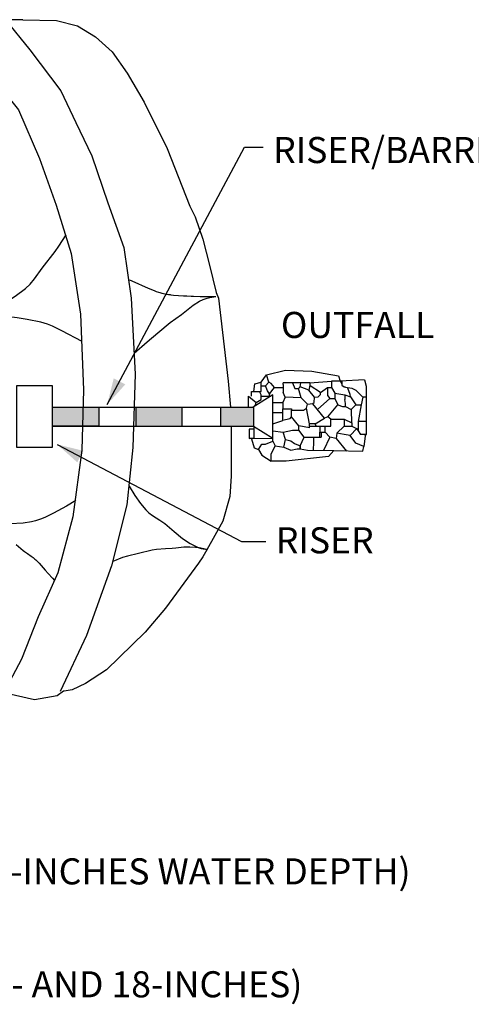
# Model space of a CAD drawing. Extents: x -0.8 to 10.2, y 1.4 to 9.9.
# Drawn here: x 5 to 6.3, y 5.5 to 8.4 of the extents above; entities that cross this region are included whole.
import ezdxf
from ezdxf.enums import TextEntityAlignment as Align

# ---------------------------------------------------------------- set-up
doc = ezdxf.new("R2010")
doc.units = 0
doc.header["$MEASUREMENT"] = 0
doc.layers.add('2', color=7, linetype='CONTINUOUS')
doc.layers.add('62', color=7, linetype='CONTINUOUS')
doc.styles.add('ROMANS', font='ROMANS', dxfattribs={"height": 0.2})

msp = doc.modelspace()

# ---------------------------------------------------------------- linework, layer by layer
at = {"layer": '2', "color": 1, "linetype": 'Continuous'}
for p, q in [((5.7202, 7.3312), (5.7752, 7.3446)), ((5.7752, 7.3446), (5.8502, 7.3412)), ((5.8502, 7.3412), (5.9269, 7.3279)), ((5.6835, 7.2829), (5.6869, 7.3046)), ((5.6869, 7.3046), (5.7052, 7.3096)), ((5.7052, 7.3096), (5.7202, 7.3312)), ((5.7052, 7.2829), (5.7052, 7.3096)), ((5.7169, 7.2996), (5.7269, 7.3096)), ((5.7269, 7.3096), (5.7202, 7.3312)), ((5.7335, 7.3062), (5.7269, 7.3096)), ((5.7435, 7.2946), (5.7335, 7.3062)), ((5.8452, 7.3079), (5.7685, 7.3079)), ((5.7685, 7.3029), (5.7685, 7.3079)), ((5.7952, 7.3079), (5.8019, 7.2912)), ((5.8169, 7.2962), (5.8185, 7.3079)), ((5.8452, 7.3079), (5.9069, 7.3129)), ((5.8452, 7.3079), (5.8452, 7.3012)), ((5.9369, 7.3129), (5.9069, 7.3129)), ((5.9069, 7.3129), (5.9069, 7.2946)), ((5.9269, 7.3279), (5.9319, 7.3129)), ((6.0019, 7.3162), (5.9319, 7.3129)), ((5.9319, 7.3129), (5.9369, 7.3046)), ((5.9369, 7.3129), (5.9369, 7.3012)), ((6.0019, 7.3162), (6.0069, 7.2979)), ((5.6769, 7.2696), (5.6769, 7.2829)), ((5.6769, 7.2829), (5.7002, 7.2829)), ((5.7052, 7.2729), (5.7002, 7.2829)), ((5.7002, 7.2829), (5.7052, 7.2829)), ((5.7052, 7.2996), (5.7169, 7.2996)), ((5.7235, 7.2846), (5.7169, 7.2996)), ((5.7285, 7.2762), (5.7235, 7.2846)), ((5.7285, 7.2762), (5.7435, 7.2946)), ((5.7285, 7.2696), (5.7285, 7.2762)), ((5.7319, 7.2762), (5.7285, 7.2762)), ((5.7435, 7.2946), (5.7685, 7.2946)), ((5.7685, 7.3029), (5.7685, 7.2796)), ((5.7735, 7.2662), (5.7685, 7.2796)), ((5.8019, 7.2912), (5.8119, 7.2912)), ((5.8119, 7.2912), (5.8169, 7.2962)), ((5.8202, 7.2646), (5.8119, 7.2912)), ((5.8419, 7.2862), (5.8169, 7.2962)), ((5.8585, 7.2662), (5.8419, 7.2862)), ((5.8452, 7.3012), (5.8422, 7.2868)), ((5.8752, 7.2796), (5.846, 7.2994)), ((5.8752, 7.2796), (5.8952, 7.2946)), ((5.8752, 7.2746), (5.8752, 7.2796)), ((5.8952, 7.2946), (5.9069, 7.2946)), ((5.8952, 7.2946), (5.8952, 7.2712)), ((5.9069, 7.2946), (5.9169, 7.2779)), ((5.9169, 7.2779), (5.9169, 7.2629)), ((5.9169, 7.2779), (5.9452, 7.2729)), ((5.9369, 7.3012), (5.9435, 7.2962)), ((5.9435, 7.2962), (5.9469, 7.2962)), ((5.9472, 7.2956), (5.9652, 7.2929)), ((5.9602, 7.2746), (5.9538, 7.2928)), ((5.9652, 7.2929), (5.9769, 7.2862)), ((6.0069, 7.2979), (6.0069, 7.1596)), ((5.6685, 7.2379), (5.6685, 7.2696)), ((5.6685, 7.2696), (5.6902, 7.2512)), ((5.6885, 7.2446), (5.6902, 7.2512)), ((5.6902, 7.2512), (5.7052, 7.2596)), ((5.7052, 7.2696), (5.7052, 7.2729)), ((5.7052, 7.2596), (5.7052, 7.2696)), ((5.7052, 7.2696), (5.7328, 7.2696)), ((5.7385, 7.2512), (5.7669, 7.2512)), ((5.7735, 7.2662), (5.7669, 7.2512)), ((5.7669, 7.2512), (5.7669, 7.2329)), ((5.8202, 7.2646), (5.7735, 7.2662)), ((5.8385, 7.2462), (5.8202, 7.2646)), ((5.8385, 7.2462), (5.8535, 7.2479)), ((5.8869, 7.2062), (5.8533, 7.2478)), ((5.8535, 7.2479), (5.8569, 7.2512)), ((5.8569, 7.2512), (5.8585, 7.2662)), ((5.8585, 7.2662), (5.8685, 7.2679)), ((5.9019, 7.2629), (5.8663, 7.2314)), ((5.8685, 7.2679), (5.8752, 7.2746)), ((5.8952, 7.2712), (5.9019, 7.2629)), ((5.9019, 7.2629), (5.9169, 7.2629)), ((5.9169, 7.2629), (5.9252, 7.2446)), ((5.9452, 7.2729), (5.9452, 7.2596)), ((5.9452, 7.2729), (5.9619, 7.2679)), ((5.9469, 7.2479), (5.9452, 7.2596)), ((5.9469, 7.2396), (5.9469, 7.2479)), ((5.9619, 7.2679), (5.9602, 7.2746)), ((5.9619, 7.2679), (5.9769, 7.2446)), ((6.0069, 7.2662), (5.9969, 7.2662)), ((5.6685, 7.2379), (5.6819, 7.2379)), ((5.6819, 7.2379), (5.6885, 7.2446)), ((5.7385, 7.2229), (5.7669, 7.2229)), ((5.7669, 7.1996), (5.7669, 7.2329)), ((5.7669, 7.2229), (5.7669, 7.2329)), ((5.7669, 7.2329), (5.7919, 7.2329)), ((5.7919, 7.2329), (5.7919, 7.2296)), ((5.7919, 7.2096), (5.7919, 7.2296)), ((5.7919, 7.2296), (5.8152, 7.2296)), ((5.8152, 7.2296), (5.8269, 7.2296)), ((5.8269, 7.2296), (5.8352, 7.2346)), ((5.8352, 7.2346), (5.8385, 7.2462)), ((5.8435, 7.1896), (5.8352, 7.2346)), ((5.8969, 7.2096), (5.9252, 7.2446)), ((5.9252, 7.2446), (5.9385, 7.2396)), ((5.9385, 7.2396), (5.9469, 7.2396)), ((5.9469, 7.2396), (5.9635, 7.2312)), ((5.9635, 7.2312), (5.9769, 7.2446)), ((5.9652, 7.1929), (5.9647, 7.2299)), ((5.9769, 7.2446), (5.9919, 7.2446)), ((5.7385, 7.1896), (5.7669, 7.1996)), ((5.7869, 7.2046), (5.7669, 7.1996)), ((5.7869, 7.2046), (5.7919, 7.2096)), ((5.8135, 7.1846), (5.7919, 7.2096)), ((5.8602, 7.1896), (5.8869, 7.2062)), ((5.8969, 7.2096), (5.8869, 7.2062)), ((5.9052, 7.2029), (5.8969, 7.2096)), ((5.9052, 7.1829), (5.9052, 7.2029)), ((5.9052, 7.2029), (5.9435, 7.2029)), ((5.9435, 7.2029), (5.9435, 7.1829)), ((5.9435, 7.2029), (5.9652, 7.1929)), ((5.9652, 7.1929), (5.9652, 7.1829)), ((6.0069, 7.1962), (5.9835, 7.1962)), ((5.2385, 7.1829), (5.1052, 7.1829)), ((5.6835, 7.1746), (5.6702, 7.1746)), ((5.6702, 7.1746), (5.6702, 7.1479)), ((5.6835, 7.1812), (5.6835, 7.1479)), ((5.7385, 7.1696), (5.7685, 7.1662)), ((5.7685, 7.1662), (5.7952, 7.1712)), ((5.7752, 7.1446), (5.7685, 7.1662)), ((5.7952, 7.1712), (5.8135, 7.1712)), ((5.8135, 7.1712), (5.8135, 7.1846)), ((5.8435, 7.1779), (5.8135, 7.1846)), ((5.8285, 7.1512), (5.8135, 7.1712)), ((5.8435, 7.1779), (5.8435, 7.1896)), ((5.8602, 7.1896), (5.8435, 7.1896)), ((5.8435, 7.1829), (5.8885, 7.1829)), ((5.8631, 7.1829), (5.8602, 7.1896)), ((5.8735, 7.1829), (5.8735, 7.1662)), ((5.8735, 7.1512), (5.8735, 7.1662)), ((5.8735, 7.1662), (5.8885, 7.1662)), ((5.8769, 7.1662), (5.8769, 7.1512)), ((5.8885, 7.1662), (5.8885, 7.1829)), ((5.8885, 7.1829), (5.9052, 7.1829)), ((5.9019, 7.1512), (5.8885, 7.1662)), ((5.9219, 7.1629), (5.9202, 7.1479)), ((5.9219, 7.1629), (5.9435, 7.1829)), ((5.9435, 7.1596), (5.9219, 7.1629)), ((5.9435, 7.1829), (5.9652, 7.1829)), ((5.9602, 7.1562), (5.98, 7.1767)), ((5.9652, 7.1829), (5.9785, 7.1762)), ((5.9785, 7.1762), (5.9835, 7.1696)), ((5.6702, 7.1479), (5.7384, 7.1486)), ((5.6835, 7.1479), (5.6702, 7.1479)), ((5.6773, 7.1469), (5.6852, 7.1212)), ((5.7169, 7.1312), (5.7385, 7.1396)), ((5.7385, 7.1396), (5.7386, 7.1482)), ((5.7385, 7.1396), (5.7452, 7.1262)), ((5.7702, 7.1229), (5.7752, 7.1446)), ((5.7752, 7.1446), (5.7902, 7.1412)), ((5.7902, 7.1412), (5.8002, 7.1329)), ((5.8169, 7.1262), (5.8285, 7.1512)), ((5.8285, 7.1512), (5.8769, 7.1512)), ((5.8552, 7.1379), (5.8547, 7.1136)), ((5.8552, 7.1512), (5.8552, 7.1379)), ((5.9019, 7.1512), (5.8838, 7.113)), ((5.9202, 7.1479), (5.9019, 7.1512)), ((5.9202, 7.1479), (5.9503, 7.1117)), ((5.9602, 7.1562), (5.9435, 7.1596)), ((5.9769, 7.1346), (5.9602, 7.1562)), ((6.0002, 7.1246), (5.9769, 7.1346)), ((6.0069, 7.1596), (5.9902, 7.1596)), ((6.0035, 7.1546), (6.0002, 7.1246)), ((6.0035, 7.1546), (6.0069, 7.1596)), ((5.6852, 7.1212), (5.6969, 7.1162)), ((5.6969, 7.1162), (5.7069, 7.1312)), ((5.6969, 7.1162), (5.7069, 7.0996)), ((5.7069, 7.1312), (5.7169, 7.1312)), ((5.7335, 7.1029), (5.7452, 7.1262)), ((5.7452, 7.1262), (5.7702, 7.1229)), ((5.7702, 7.1229), (5.7902, 7.1146)), ((5.7902, 7.1146), (5.8085, 7.1179)), ((5.8002, 7.1329), (5.8169, 7.1262)), ((5.8085, 7.1179), (5.8169, 7.1179)), ((5.8169, 7.1262), (5.8169, 7.1179)), ((5.8169, 7.1179), (5.8169, 7.1262)), ((5.8169, 7.1179), (5.8385, 7.1146)), ((5.8385, 7.1146), (5.9135, 7.1129)), ((5.9135, 7.1129), (5.8985, 7.0962)), ((5.9135, 7.1129), (5.9969, 7.1112)), ((5.9969, 7.1112), (6.0002, 7.1246)), ((5.9969, 7.1112), (6.0002, 7.1246)), ((5.7069, 7.0996), (5.7335, 7.0829)), ((5.7335, 7.0829), (5.7335, 7.1029)), ((5.7769, 7.0829), (5.7335, 7.0829)), ((5.8985, 7.0962), (5.7769, 7.0829))]:
    msp.add_line(p, q, dxfattribs=at)
at = {"layer": '2', "color": 7, "linetype": 'Continuous'}
for p, q in [((5.7386, 7.2732), (5.6819, 7.2379)), ((5.7386, 7.1482), (5.7386, 7.2732)), ((5.1065, 7.2379), (5.6828, 7.2379)), ((5.1065, 7.1829), (5.6828, 7.1829)), ((5.6828, 7.1829), (5.7386, 7.1482))]:
    msp.add_line(p, q, dxfattribs=at)
at = {"layer": '2', "color": 2, "linetype": 'Continuous'}
for p, q in [((5.2387, 7.2379), (5.2387, 7.1829)), ((5.345, 7.2379), (5.345, 7.1829)), ((5.4772, 7.2379), (5.4772, 7.1829)), ((5.5878, 7.2379), (5.5878, 7.1829)), ((5.6828, 7.2379), (5.6828, 7.1829))]:
    msp.add_line(p, q, dxfattribs=at)
at = {"layer": '2', "color": 7, "linetype": 'Continuous'}
for points in [[(5.2626, 7.2458), (5.6569, 7.9856), (5.7102, 7.9856)], [(5.1189, 7.1307), (5.6486, 6.8513), (5.7185, 6.8513)]]:
    msp.add_lwpolyline(points, dxfattribs=at)
at = {"layer": '2', "color": 1, "linetype": 'Continuous'}
msp.add_lwpolyline([(5.1049, 7.2996), (5.0019, 7.2996), (5.0019, 7.1232), (5.1049, 7.1232)], close=True, dxfattribs=at)
msp.add_lwpolyline([(5.9769, 7.2862), (5.9969, 7.2662), (5.9919, 7.2446), (5.9835, 7.1962), (5.9835, 7.1696), (5.9902, 7.1596)], dxfattribs=at)
at = {"layer": '2', "color": 7, "linetype": 'Continuous'}
for points in [[(5.3144, 7.3032), (5.2626, 7.2458), (5.2813, 7.3208)], [(5.1049, 7.2383), (5.2387, 7.2383), (5.1049, 7.1829), (5.2387, 7.1829)], [(5.345, 7.2372), (5.4772, 7.2372), (5.345, 7.1829), (5.4772, 7.1829)], [(5.5878, 7.2379), (5.6828, 7.2379), (5.5878, 7.183), (5.6828, 7.183)], [(5.1765, 7.0791), (5.1189, 7.1307), (5.194, 7.1123)]]:
    msp.add_solid(points, dxfattribs=at)
at = {"layer": '62', "color": 5, "linetype": 'Continuous'}
for p, q in [((5.0202, 8.3512), (4.9852, 8.3512)), ((5.0202, 8.3512), (5.1169, 8.3496)), ((5.1169, 8.3496), (5.1769, 8.3346)), ((5.1769, 8.3346), (5.2285, 8.3029)), ((5.2285, 8.3029), (5.2769, 8.2596)), ((5.2769, 8.2596), (5.3202, 8.1979)), ((5.3202, 8.1979), (5.3685, 8.1146)), ((5.3685, 8.1146), (5.4352, 7.9812)), ((5.4352, 7.9812), (5.5002, 7.8162)), ((5.5002, 7.8162), (5.5152, 7.7846)), ((5.5152, 7.7846), (5.5369, 7.7212)), ((5.5369, 7.7212), (5.5569, 7.6462)), ((5.5569, 7.6462), (5.5752, 7.5679)), ((5.5755, 7.5679), (5.5819, 7.5512)), ((5.5819, 7.5512), (5.6102, 7.3129)), ((5.6102, 7.3129), (5.6168, 7.2379)), ((5.6185, 7.1812), (5.6185, 7.0396)), ((5.6185, 7.0396), (5.6152, 6.9812)), ((5.6152, 6.9812), (5.5952, 6.9096)), ((5.5952, 6.9096), (5.5485, 6.8279)), ((5.5485, 6.8279), (5.5369, 6.8079)), ((5.5369, 6.8079), (5.5252, 6.7896)), ((5.5252, 6.7896), (5.4302, 6.6596)), ((5.4302, 6.6596), (5.3719, 6.5912)), ((5.3719, 6.5912), (5.2602, 6.4829)), ((5.2602, 6.4829), (5.2002, 6.4429)), ((5.2002, 6.4429), (5.1619, 6.4246)), ((5.0535, 6.3962), (4.9659, 6.4169)), ((5.1185, 6.4079), (5.0535, 6.3962)), ((5.1369, 6.4212), (5.1185, 6.4079)), ((5.1385, 6.4212), (5.1369, 6.4212)), ((5.1619, 6.4246), (5.1385, 6.4212))]:
    msp.add_line(p, q, dxfattribs=at)
for points in [[(4.9707, 8.3519), (5.0403, 8.2649), (5.1294, 8.1474), (5.1728, 8.0561), (5.2185, 7.9604), (5.2641, 7.8255), (5.3098, 7.6971), (5.3315, 7.5514), (5.3424, 7.3329), (5.3358, 7.1219), (5.3185, 6.9565), (5.275, 6.7816), (5.2033, 6.5815), (5.1272, 6.4205)], [(4.8422, 8.2968), (4.9204, 8.2011), (5.0073, 8.0924), (5.0682, 7.9532), (5.116, 7.8183), (5.1594, 7.6792), (5.1855, 7.5052), (5.1942, 7.2877), (5.1899, 7.1137), (5.1638, 6.9223), (5.1203, 6.7614), (5.0638, 6.6352), (5.016, 6.5134), (4.9639, 6.4134)], [(4.8694, 7.4896), (4.8944, 7.4959), (4.9063, 7.5004), (4.9227, 7.5087), (4.9541, 7.5287), (4.9976, 7.557), (5.0276, 7.5791), (5.0411, 7.5918), (5.0535, 7.6064), (5.0759, 7.6375), (5.1128, 7.6854), (5.1239, 7.701), (5.1445, 7.733)], [(5.3268, 7.6038), (5.3416, 7.5971), (5.3714, 7.5842), (5.3854, 7.578), (5.3924, 7.575), (5.3995, 7.5722), (5.403, 7.5708), (5.4102, 7.5684), (5.4138, 7.5672), (5.4193, 7.5657), (5.4245, 7.5644), (5.428, 7.5637), (5.4327, 7.5628), (5.435, 7.5624), (5.4386, 7.5619), (5.4433, 7.5613), (5.4457, 7.561), (5.4529, 7.5603), (5.4672, 7.5592), (5.4817, 7.5583), (5.4914, 7.5578), (5.5042, 7.5572), (5.5107, 7.557), (5.5297, 7.5564), (5.5392, 7.5562), (5.5535, 7.556), (5.5749, 7.5559)], [(5.3399, 7.3926), (5.3769, 7.4252), (5.4084, 7.4514), (5.4432, 7.4808), (5.4759, 7.5047), (5.5096, 7.5309), (5.5281, 7.5425), (5.5379, 7.5472), (5.5497, 7.5514), (5.5578, 7.5534), (5.5747, 7.5559)], [(5.1906, 7.4262), (5.1324, 7.4569), (5.1051, 7.4707), (5.0911, 7.4765), (5.072, 7.4821), (5.0324, 7.4896), (5.0034, 7.4947), (4.9889, 7.4961), (4.9665, 7.4956), (4.9365, 7.4927), (4.9215, 7.4917), (4.8867, 7.4917), (4.8759, 7.4915)], [(5.3255, 7.0102), (5.3419, 6.984), (5.3582, 6.9611), (5.3735, 6.9422), (5.3822, 6.9339), (5.3923, 6.9264), (5.4138, 6.9131), (5.4282, 6.903), (5.4552, 6.8804), (5.4792, 6.8597), (5.501, 6.8455), (5.5239, 6.8346), (5.5327, 6.8318), (5.5511, 6.8281)], [(5.1724, 6.9699), (5.1454, 6.9527), (5.1083, 6.9331), (5.0851, 6.9217), (5.0733, 6.9167), (5.0563, 6.9113), (5.0446, 6.9085), (5.021, 6.9047), (4.9839, 6.9025), (4.9392, 6.9025), (4.8999, 6.8981), (4.8935, 6.8978)], [(5.0008, 6.8431), (5.0142, 6.8317), (5.021, 6.8261), (5.025, 6.823), (5.0331, 6.8171), (5.044, 6.8092), (5.0493, 6.8052), (5.0545, 6.801), (5.057, 6.7988), (5.0603, 6.7958), (5.0624, 6.7937), (5.0652, 6.7909), (5.0666, 6.7895), (5.0726, 6.7828), (5.0843, 6.7693), (5.0932, 6.7592), (5.1052, 6.7459), (5.1111, 6.7391)], [(5.5487, 6.8282), (5.5271, 6.8331), (5.5162, 6.8347), (5.4999, 6.8357), (5.4829, 6.8349), (5.4601, 6.8324), (5.4487, 6.8313), (5.4297, 6.8302), (5.4045, 6.8287), (5.392, 6.827), (5.3528, 6.8171), (5.3212, 6.8095), (5.3069, 6.8052), (5.2789, 6.7945)]]:
    msp.add_lwpolyline(points, dxfattribs=at)

# ---------------------------------------------------------------- texts
at = {"layer": '2', "color": 7, "linetype": 'Continuous', "style": 'ROMANS'}
for s, p in [('RISER/BARREL', (5.7393, 7.9771)), ('OUTFALL', (5.7617, 7.4742)), ('RISER', (5.747, 6.8549)), ('(LESS THAN 6-INCHES WATER DEPTH)', (4.3366, 5.9031)), ('(WATER DEPTH BETWEEN 6- AND 18-INCHES)', (3.6837, 5.5784))]:
    msp.add_text(s, height=0.075, dxfattribs=at).set_placement(p, align=Align.MIDDLE_LEFT)

doc.saveas('drawing.dxf')
